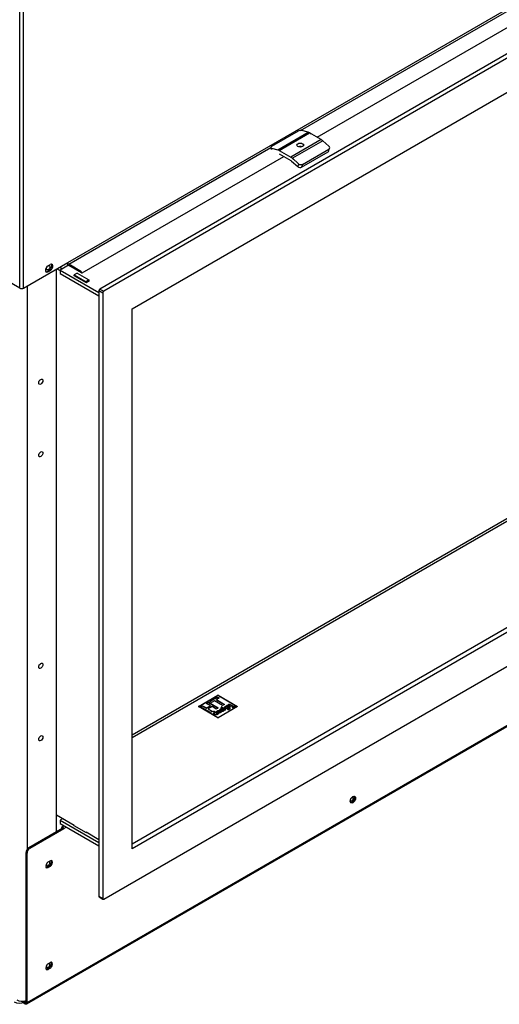
# Model space of a CAD drawing. Units: millimetres. Extents: x 11 to 294, y 13 to 412.
# Drawn here: x 209 to 226, y 42 to 77 of the extents above; entities that cross this region are included whole.
import ezdxf

# ---------------------------------------------------------------- set-up
doc = ezdxf.new("R2010")
doc.units = ezdxf.units.MM
for name, color, linetype in [('Default', 7, 'Continuous'), ('PL_07_02_04_UCHY', 7, 'Continuous'), ('PL_07_06_00_LOGO', 7, 'Continuous'), ('PL_1000_07_01_01', 7, 'Continuous'), ('PL_1000_07_02_02', 7, 'Continuous'), ('PL_1000_19_06_00', 7, 'Continuous'), ('PL_1000_19_08_00', 7, 'Continuous'), ('PL_1000H_02_01_0', 7, 'Continuous'), ('PL_1000H_03_01_0', 7, 'Continuous'), ('PL_1000H_07_02_0', 7, 'Continuous'), ('PL_1000H_19_07_0', 7, 'Continuous'), ('PL_H_07_02_03_VY', 7, 'Continuous')]:
    doc.layers.add(name, color=color, linetype=linetype)

# ---------------------------------------------------------------- blocks, each defined once
blk = doc.blocks.new('SE4')
at = {"layer": 'PL_07_02_04_UCHY', "color": 7, "linetype": 'Continuous'}
for p, q in [((218.94, 73.106), (218.716, 73.166)), ((218.577, 73.143), (217.623, 72.592)), ((217.844, 72.473), (218.94, 73.106)), ((217.899, 72.45), (218.995, 73.082)), ((219.412, 72.841), (218.316, 72.209)), ((219.412, 72.841), (218.995, 73.082)), ((217.593, 72.554), (217.608, 72.48)), ((217.62, 72.533), (217.844, 72.473)), ((217.62, 72.533), (217.629, 72.492)), ((219.467, 72.801), (218.371, 72.169)), ((218.734, 71.95), (219.689, 72.501)), ((219.691, 72.603), (219.467, 72.801)), ((219.689, 72.501), (219.661, 72.399)), ((219.69, 72.434), (219.717, 72.536)), ((217.899, 72.45), (218.316, 72.209)), ((217.899, 72.327), (218.316, 72.086)), ((218.371, 72.169), (218.595, 71.97)), ((218.707, 71.848), (219.661, 72.399)), ((218.344, 72.066), (218.568, 71.868)), ((218.595, 71.97), (218.568, 71.868)), ((218.734, 71.95), (218.707, 71.848))]:
    blk.add_line(p, q, dxfattribs=at)
for centre, major_axis, ratio, start_param, end_param in [((218.646, 73.125), (0.098, 0.02), 0.408248, 0.684719, 2.255516), ((218.995, 72.837), (-0.15, 0.26), 0.57735, 5.235988, 5.759587), ((219.412, 72.596), (-0.15, 0.26), 0.57735, 5.03414, 5.497787), ((217.691, 72.574), (0.098, 0.02), 0.408248, 2.255516, 3.826312), ((217.899, 72.205), (-0.15, 0.26), 0.57735, 5.235988, 5.759587), ((218.656, 72.523), (-0.123, 0), 0.57735, 4.194561, 5.242301), ((219.62, 72.562), (-0.0966, 0.0259), 0.707107, 2.526113, 4.096909), ((218.316, 71.964), (-0.15, 0.26), 0.57735, 5.03414, 5.497787), ((219.593, 72.46), (-0.0966, 0.0259), 0.707107, 2.526113, 3.141593), ((218.316, 71.964), (-0.075, 0.13), 0.57735, 5.03414, 5.497787), ((218.638, 71.908), (-0.0966, 0.0259), 0.707107, 0.955317, 2.526113), ((218.666, 72.011), (-0.0966, 0.0259), 0.707107, 0.955317, 2.526113)]:
    blk.add_ellipse(centre, major_axis=major_axis, ratio=ratio, start_param=start_param, end_param=end_param, dxfattribs=at)
blk.add_ellipse((218.656, 72.645), major_axis=(-0.123, 0), ratio=0.57735, dxfattribs=at)
at = {"layer": 'PL_07_06_00_LOGO', "color": 7, "linetype": 'Continuous'}
for p, q in [((215.67, 52.773), (214.998, 52.385)), ((215.395, 52.573), (215.675, 52.735)), ((215.455, 52.539), (215.395, 52.573)), ((215.399, 52.571), (215.675, 52.731)), ((215.56, 52.6), (215.455, 52.539)), ((215.854, 52.43), (215.56, 52.6)), ((215.735, 52.701), (215.631, 52.641)), ((215.631, 52.641), (215.925, 52.471)), ((215.631, 52.637), (215.631, 52.641)), ((215.631, 52.637), (215.921, 52.469)), ((215.675, 52.735), (215.735, 52.701)), ((215.675, 52.731), (215.675, 52.735)), ((215.675, 52.731), (215.732, 52.699)), ((216.377, 52.385), (215.705, 52.773)), ((215.064, 52.382), (215.135, 52.423)), ((215.417, 52.178), (215.064, 52.382)), ((215.067, 52.38), (215.135, 52.419)), ((215.135, 52.423), (215.274, 52.343)), ((215.135, 52.419), (215.135, 52.423)), ((215.135, 52.419), (215.274, 52.339)), ((215.274, 52.504), (215.346, 52.545)), ((215.414, 52.423), (215.274, 52.504)), ((215.274, 52.343), (215.414, 52.423)), ((215.274, 52.339), (215.414, 52.419)), ((215.274, 52.339), (215.274, 52.343)), ((215.278, 52.502), (215.346, 52.541)), ((215.473, 52.389), (215.334, 52.309)), ((215.334, 52.309), (215.489, 52.219)), ((215.334, 52.304), (215.334, 52.309)), ((215.334, 52.304), (215.485, 52.217)), ((215.346, 52.545), (215.699, 52.341)), ((215.346, 52.541), (215.346, 52.545)), ((215.346, 52.541), (215.696, 52.339)), ((215.414, 52.419), (215.414, 52.423)), ((215.489, 52.219), (215.417, 52.178)), ((215.628, 52.3), (215.473, 52.389)), ((215.699, 52.341), (215.628, 52.3)), ((215.718, 52.231), (215.718, 52.235)), ((215.792, 52.262), (215.792, 52.266)), ((215.925, 52.471), (215.854, 52.43)), ((215.99, 52.405), (215.99, 52.409)), ((216.048, 52.379), (216.048, 52.383)), ((216.051, 52.354), (216.051, 52.358)), ((216.054, 52.432), (216.054, 52.436)), ((216.096, 52.407), (216.096, 52.411)), ((216.205, 52.375), (216.205, 52.371)), ((216.271, 52.346), (216.218, 52.377)), ((216.231, 52.377), (216.248, 52.367)), ((216.231, 52.373), (216.231, 52.377)), ((216.231, 52.373), (216.248, 52.363)), ((216.248, 52.363), (216.248, 52.367)), ((216.254, 52.364), (216.278, 52.35)), ((216.254, 52.36), (216.254, 52.364)), ((216.254, 52.36), (216.274, 52.348)), ((216.278, 52.35), (216.271, 52.346)), ((216.274, 52.372), (216.274, 52.376)), ((216.317, 52.373), (216.309, 52.368)), ((216.33, 52.371), (216.33, 52.375)), ((215.568, 52.175), (215.585, 52.176)), ((215.568, 52.171), (215.568, 52.175)), ((215.568, 52.171), (215.585, 52.172)), ((215.585, 52.172), (215.585, 52.176)), ((215.609, 52.179), (215.609, 52.184)), ((215.691, 52.179), (215.691, 52.184)), ((215.711, 52.169), (215.711, 52.174))]:
    blk.add_line(p, q, dxfattribs=at)
for centre, radius, start, end in [((215.72, 52.166), 0.0693, 91.714, 120.5831), ((216.003, 52.336), 0.0592, 94.733, 118.6472), ((215.593, 52.104), 0.0589, 75.5352, 118.5592), ((216.136, 53.027), 1.014, 238.624, 241.376)]:
    blk.add_arc(centre, radius, start, end, dxfattribs=at)
for centre, major_axis, start_param, end_param in [((215.688, 52.763), (0.025, 0), 0.785398, 2.356194), ((215.016, 52.375), (0.025, 0), -3.926991, -3.725633), ((216.268, 52.371), (0.0675, 0), 2.33474, 3.08919), ((216.268, 52.371), (0.0625, 0), 3.141593, 3.887758), ((216.268, 52.371), (0.0675, 0), 0.052402, 0.823148), ((216.268, 52.371), (0.0625, 0), 5.53702, 6.283185), ((216.359, 52.375), (-0.025, 0), 3.725633, 3.926991)]:
    blk.add_ellipse(centre, major_axis=major_axis, ratio=0.57735, start_param=start_param, end_param=end_param, dxfattribs=at)
for major_axis in [(0.0675, 0), (0.0625, 0)]:
    blk.add_ellipse((216.268, 52.375), major_axis=major_axis, ratio=0.57735, dxfattribs=at)
for points, knots in [([(215.585, 52.176), (215.557, 52.194), (215.538, 52.206), (215.529, 52.212), (215.524, 52.216), (215.524, 52.22), (215.536, 52.227), (215.543, 52.227), (215.559, 52.217), (215.579, 52.204), (215.609, 52.184)], [0, 0, 0, 0, 0.383915, 0.383915, 0.383915, 0.543372, 0.543372, 0.729406, 0.729406, 1, 1, 1, 1]), ([(215.542, 52.199), (215.537, 52.203), (215.533, 52.206), (215.529, 52.208), (215.524, 52.212), (215.524, 52.216), (215.536, 52.223), (215.543, 52.222), (215.559, 52.213), (215.579, 52.2), (215.609, 52.179)], [0.2480369, 0.2480369, 0.2480369, 0.2480369, 0.3839145, 0.3839145, 0.3839145, 0.5433719, 0.5433719, 0.7294056, 0.7294056, 1, 1, 1, 1]), ([(215.782, 52.173), (215.766, 52.164), (215.75, 52.159), (215.732, 52.158), (215.713, 52.156), (215.696, 52.16), (215.662, 52.18), (215.652, 52.191), (215.648, 52.203), (215.644, 52.216), (215.651, 52.227), (215.678, 52.243), (215.689, 52.247), (215.7, 52.249), (215.714, 52.252), (215.726, 52.25), (215.742, 52.24), (215.745, 52.234), (215.743, 52.227), (215.742, 52.223), (215.738, 52.217), (215.732, 52.207), (215.725, 52.196), (215.718, 52.185), (215.711, 52.174)], [0, 0, 0, 0, 0.125785, 0.125785, 0.125785, 0.253752, 0.253752, 0.401662, 0.401662, 0.401662, 0.533874, 0.533874, 0.630491, 0.630491, 0.630491, 0.722692, 0.722692, 0.786668, 0.786668, 0.786668, 0.864001, 0.864001, 0.864001, 1, 1, 1, 1]), ([(215.653, 52.189), (215.651, 52.192), (215.649, 52.195), (215.648, 52.199), (215.644, 52.212), (215.651, 52.223), (215.678, 52.239), (215.689, 52.243), (215.7, 52.245), (215.714, 52.248), (215.726, 52.246), (215.742, 52.236), (215.745, 52.23), (215.743, 52.223), (215.742, 52.22), (215.74, 52.216), (215.737, 52.211)], [0.3600727, 0.3600727, 0.3600727, 0.3600727, 0.4016616, 0.4016616, 0.4016616, 0.5338743, 0.5338743, 0.6304913, 0.6304913, 0.6304913, 0.7226918, 0.7226918, 0.7866676, 0.7866676, 0.7866676, 0.8417217, 0.8417217, 0.8417217, 0.8417217]), ([(215.685, 52.226), (215.676, 52.221), (215.673, 52.215), (215.674, 52.208), (215.674, 52.201), (215.68, 52.193), (215.691, 52.184)], [0, 0, 0, 0, 0.425763, 0.425763, 0.425763, 1, 1, 1, 1]), ([(215.685, 52.222), (215.676, 52.217), (215.673, 52.211), (215.674, 52.204), (215.674, 52.197), (215.68, 52.189), (215.691, 52.179)], [0, 0, 0, 0, 0.425763, 0.425763, 0.425763, 1, 1, 1, 1]), ([(215.691, 52.184), (215.696, 52.193), (215.702, 52.202), (215.707, 52.211), (215.714, 52.221), (215.717, 52.23), (215.718, 52.235)], [0, 0, 0, 0, 0.530085, 0.530085, 0.530085, 1, 1, 1, 1]), ([(215.691, 52.179), (215.696, 52.188), (215.702, 52.197), (215.707, 52.207), (215.714, 52.217), (215.717, 52.225), (215.718, 52.231)], [0, 0, 0, 0, 0.530085, 0.530085, 0.530085, 1, 1, 1, 1]), ([(215.711, 52.174), (215.721, 52.172), (215.73, 52.173), (215.748, 52.176), (215.756, 52.179), (215.768, 52.186), (215.773, 52.19), (215.777, 52.195), (215.783, 52.201), (215.786, 52.206), (215.784, 52.209), (215.783, 52.213), (215.784, 52.215), (215.789, 52.218), (215.792, 52.219), (215.799, 52.219), (215.802, 52.218), (215.812, 52.212), (215.813, 52.205), (215.806, 52.195), (215.8, 52.186), (215.792, 52.178), (215.782, 52.173)], [0, 0, 0, 0, 0.136654, 0.136654, 0.273309, 0.273309, 0.357818, 0.357818, 0.357818, 0.472633, 0.472633, 0.472633, 0.531506, 0.531506, 0.583838, 0.583838, 0.636169, 0.636169, 0.801885, 0.801885, 0.801885, 1, 1, 1, 1]), ([(215.711, 52.169), (215.721, 52.168), (215.73, 52.169), (215.748, 52.172), (215.756, 52.175), (215.768, 52.182), (215.773, 52.186), (215.777, 52.191), (215.783, 52.197), (215.786, 52.202), (215.784, 52.205), (215.783, 52.208), (215.784, 52.211), (215.789, 52.214), (215.792, 52.215), (215.799, 52.215), (215.802, 52.214), (215.812, 52.208), (215.813, 52.201), (215.806, 52.19), (215.8, 52.182), (215.792, 52.174), (215.782, 52.169)], [0, 0, 0, 0, 0.136654, 0.136654, 0.273309, 0.273309, 0.357818, 0.357818, 0.357818, 0.472633, 0.472633, 0.472633, 0.531506, 0.531506, 0.583838, 0.583838, 0.636169, 0.636169, 0.801885, 0.801885, 0.801885, 1, 1, 1, 1]), ([(215.792, 52.266), (215.795, 52.267), (215.798, 52.268), (215.8, 52.269), (215.819, 52.276), (215.834, 52.281), (215.847, 52.283), (215.866, 52.285), (215.882, 52.282), (215.907, 52.268), (215.91, 52.26), (215.907, 52.251), (215.903, 52.244), (215.895, 52.236), (215.874, 52.224), (215.864, 52.22), (215.853, 52.217), (215.838, 52.213), (215.828, 52.213), (215.818, 52.219), (215.817, 52.221), (215.817, 52.223), (215.817, 52.226), (215.818, 52.228), (215.823, 52.231), (215.827, 52.231), (215.834, 52.231), (215.837, 52.231), (215.842, 52.233), (215.849, 52.235), (215.854, 52.238), (215.859, 52.24), (215.868, 52.245), (215.872, 52.248), (215.875, 52.251), (215.879, 52.256), (215.879, 52.26), (215.866, 52.268), (215.853, 52.268), (215.836, 52.262), (215.832, 52.261), (215.828, 52.259), (215.823, 52.257), (215.812, 52.253), (215.803, 52.251), (215.797, 52.25), (215.787, 52.249), (215.779, 52.251), (215.757, 52.264), (215.753, 52.274), (215.761, 52.285), (215.763, 52.288), (215.767, 52.293), (215.774, 52.3), (215.78, 52.307), (215.784, 52.312), (215.787, 52.315), (215.788, 52.318), (215.791, 52.32), (215.797, 52.323), (215.8, 52.324), (215.808, 52.324), (215.812, 52.323), (215.817, 52.32), (215.82, 52.319), (215.83, 52.316), (215.833, 52.314), (215.838, 52.311), (215.84, 52.309), (215.84, 52.307), (215.84, 52.305), (215.838, 52.303), (215.835, 52.301)], [0, 0, 0, 0, 0.012676, 0.012676, 0.012676, 0.088094, 0.088094, 0.088094, 0.163477, 0.163477, 0.225557, 0.225557, 0.225557, 0.29318, 0.29318, 0.342512, 0.342512, 0.342512, 0.388601, 0.388601, 0.407578, 0.407578, 0.407578, 0.428015, 0.428015, 0.443909, 0.443909, 0.443909, 0.467874, 0.467874, 0.467874, 0.487103, 0.487103, 0.522459, 0.522459, 0.522459, 0.550579, 0.550579, 0.611398, 0.611398, 0.611398, 0.633467, 0.633467, 0.633467, 0.675293, 0.675293, 0.675293, 0.717793, 0.717793, 0.795165, 0.795165, 0.795165, 0.837193, 0.837193, 0.837193, 0.878839, 0.878839, 0.878839, 0.900591, 0.900591, 0.919706, 0.919706, 0.938822, 0.938822, 0.951154, 0.951154, 0.963487, 0.963487, 0.983608, 0.983608, 0.983608, 1, 1, 1, 1]), ([(215.792, 52.262), (215.795, 52.263), (215.798, 52.264), (215.8, 52.265), (215.819, 52.272), (215.834, 52.277), (215.847, 52.279), (215.866, 52.281), (215.882, 52.278), (215.907, 52.264), (215.91, 52.256), (215.907, 52.247), (215.903, 52.24), (215.895, 52.232), (215.874, 52.22), (215.864, 52.216), (215.853, 52.213), (215.838, 52.209), (215.828, 52.209), (215.818, 52.215), (215.817, 52.217), (215.817, 52.219), (215.817, 52.222), (215.818, 52.224), (215.823, 52.226), (215.827, 52.227), (215.834, 52.227), (215.837, 52.227), (215.842, 52.229), (215.849, 52.231), (215.854, 52.233), (215.859, 52.236), (215.868, 52.241), (215.872, 52.244), (215.875, 52.247), (215.879, 52.252), (215.879, 52.256), (215.866, 52.264), (215.853, 52.264), (215.836, 52.258), (215.832, 52.257), (215.828, 52.255), (215.823, 52.253), (215.812, 52.249), (215.803, 52.247), (215.797, 52.246), (215.787, 52.245), (215.779, 52.247), (215.757, 52.26), (215.753, 52.269), (215.761, 52.281), (215.763, 52.284), (215.767, 52.289), (215.774, 52.296), (215.78, 52.303), (215.784, 52.308), (215.787, 52.311), (215.788, 52.314), (215.791, 52.316), (215.797, 52.319), (215.8, 52.32), (215.808, 52.32), (215.812, 52.319), (215.817, 52.316), (215.82, 52.315), (215.83, 52.311), (215.833, 52.31), (215.838, 52.307), (215.84, 52.305), (215.84, 52.303), (215.84, 52.301), (215.838, 52.299), (215.835, 52.297)], [0, 0, 0, 0, 0.012676, 0.012676, 0.012676, 0.088094, 0.088094, 0.088094, 0.163477, 0.163477, 0.225557, 0.225557, 0.225557, 0.29318, 0.29318, 0.342512, 0.342512, 0.342512, 0.388601, 0.388601, 0.407578, 0.407578, 0.407578, 0.428015, 0.428015, 0.443909, 0.443909, 0.443909, 0.467874, 0.467874, 0.467874, 0.487103, 0.487103, 0.522459, 0.522459, 0.522459, 0.550579, 0.550579, 0.611398, 0.611398, 0.611398, 0.633467, 0.633467, 0.633467, 0.675293, 0.675293, 0.675293, 0.717793, 0.717793, 0.795165, 0.795165, 0.795165, 0.837193, 0.837193, 0.837193, 0.878839, 0.878839, 0.878839, 0.900591, 0.900591, 0.919706, 0.919706, 0.938822, 0.938822, 0.951154, 0.951154, 0.963487, 0.963487, 0.983608, 0.983608, 0.983608, 1, 1, 1, 1]), ([(215.809, 52.304), (215.805, 52.3), (215.8, 52.294), (215.793, 52.286), (215.785, 52.277), (215.786, 52.27), (215.792, 52.266)], [0, 0, 0, 0, 0.499436, 0.499436, 0.499436, 1, 1, 1, 1]), ([(215.837, 52.361), (215.833, 52.359), (215.829, 52.358), (215.82, 52.358), (215.816, 52.359), (215.809, 52.363), (215.807, 52.365), (215.808, 52.371), (215.809, 52.373), (215.816, 52.377), (215.82, 52.378), (215.825, 52.378), (215.829, 52.378), (215.833, 52.377), (215.84, 52.373), (215.842, 52.371), (215.842, 52.368), (215.842, 52.365), (215.84, 52.363), (215.837, 52.361)], [0, 0, 0, 0, 0.126006, 0.126006, 0.252012, 0.252012, 0.378018, 0.378018, 0.504025, 0.504025, 0.626212, 0.626212, 0.626212, 0.750846, 0.750846, 0.875479, 0.875479, 0.875479, 1, 1, 1, 1]), ([(215.808, 52.364), (215.808, 52.364), (215.808, 52.364), (215.808, 52.367), (215.809, 52.369), (215.816, 52.373), (215.82, 52.374), (215.825, 52.374), (215.829, 52.374), (215.833, 52.373), (215.84, 52.369), (215.842, 52.367), (215.842, 52.364)], [0.3744161, 0.3744161, 0.3744161, 0.3744161, 0.3780184, 0.3780184, 0.5040245, 0.5040245, 0.6262123, 0.6262123, 0.6262123, 0.7508455, 0.7508455, 0.8754096, 0.8754096, 0.8754096, 0.8754096]), ([(215.835, 52.301), (215.831, 52.299), (215.827, 52.298), (215.823, 52.299), (215.82, 52.299), (215.816, 52.301), (215.809, 52.304)], [0, 0, 0, 0, 0.445289, 0.445289, 0.445289, 1, 1, 1, 1]), ([(215.926, 52.315), (215.93, 52.313), (215.936, 52.309), (215.944, 52.305), (215.953, 52.3), (215.959, 52.297), (215.966, 52.292), (215.968, 52.291), (215.968, 52.288), (215.968, 52.286), (215.967, 52.284), (215.961, 52.281), (215.957, 52.28), (215.953, 52.28), (215.949, 52.28), (215.946, 52.281), (215.939, 52.285), (215.933, 52.288), (215.924, 52.293), (215.916, 52.298), (215.909, 52.301), (215.899, 52.307), (215.891, 52.312), (215.882, 52.318), (215.873, 52.324), (215.865, 52.329), (215.856, 52.335), (215.854, 52.337), (215.854, 52.339), (215.854, 52.341), (215.855, 52.343), (215.861, 52.346), (215.865, 52.347), (215.873, 52.347), (215.876, 52.346), (215.886, 52.341), (215.893, 52.336), (215.902, 52.33), (215.911, 52.324), (215.919, 52.319), (215.926, 52.315)], [0, 0, 0, 0, 0.078335, 0.078335, 0.078335, 0.142663, 0.142663, 0.191301, 0.191301, 0.191301, 0.226282, 0.226282, 0.260096, 0.260096, 0.260096, 0.308703, 0.308703, 0.372989, 0.372989, 0.372989, 0.443677, 0.443677, 0.554019, 0.554019, 0.554019, 0.646459, 0.646459, 0.691235, 0.691235, 0.691235, 0.730828, 0.730828, 0.771786, 0.771786, 0.812745, 0.812745, 0.897304, 0.897304, 0.897304, 1, 1, 1, 1]), ([(215.926, 52.311), (215.93, 52.309), (215.936, 52.305), (215.944, 52.301), (215.953, 52.296), (215.959, 52.293), (215.966, 52.288), (215.968, 52.286), (215.968, 52.284), (215.968, 52.282), (215.967, 52.28), (215.961, 52.277), (215.957, 52.276), (215.953, 52.276), (215.949, 52.276), (215.946, 52.277), (215.939, 52.281), (215.933, 52.284), (215.924, 52.289), (215.916, 52.294), (215.909, 52.297), (215.899, 52.303), (215.891, 52.308), (215.882, 52.314), (215.873, 52.32), (215.865, 52.325), (215.856, 52.33), (215.854, 52.333), (215.854, 52.335), (215.854, 52.337), (215.855, 52.339), (215.861, 52.342), (215.865, 52.343), (215.873, 52.343), (215.876, 52.342), (215.886, 52.337), (215.893, 52.332), (215.902, 52.326), (215.911, 52.32), (215.919, 52.315), (215.926, 52.311)], [0, 0, 0, 0, 0.078335, 0.078335, 0.078335, 0.142663, 0.142663, 0.191301, 0.191301, 0.191301, 0.226282, 0.226282, 0.260096, 0.260096, 0.260096, 0.308703, 0.308703, 0.372989, 0.372989, 0.372989, 0.443677, 0.443677, 0.554019, 0.554019, 0.554019, 0.646459, 0.646459, 0.691235, 0.691235, 0.691235, 0.730828, 0.730828, 0.771786, 0.771786, 0.812745, 0.812745, 0.897304, 0.897304, 0.897304, 1, 1, 1, 1]), ([(216.051, 52.358), (216.055, 52.352), (216.057, 52.346), (216.056, 52.34), (216.055, 52.335), (216.051, 52.33), (216.032, 52.319), (216.017, 52.316), (216.001, 52.316), (215.985, 52.317), (215.97, 52.321), (215.937, 52.34), (215.928, 52.351), (215.927, 52.364), (215.926, 52.377), (215.935, 52.389), (215.961, 52.404), (215.967, 52.406), (215.973, 52.408), (215.979, 52.409), (215.985, 52.41), (215.99, 52.409)], [0, 0, 0, 0, 0.094919, 0.094919, 0.094919, 0.171072, 0.171072, 0.316348, 0.316348, 0.316348, 0.465509, 0.465509, 0.67144, 0.67144, 0.67144, 0.878446, 0.878446, 0.947448, 0.947448, 0.947448, 1, 1, 1, 1]), ([(215.933, 52.343), (215.929, 52.349), (215.927, 52.354), (215.927, 52.36), (215.926, 52.373), (215.935, 52.385), (215.961, 52.4), (215.967, 52.402), (215.973, 52.404), (215.979, 52.405), (215.985, 52.406), (215.99, 52.405)], [0.5797419, 0.5797419, 0.5797419, 0.5797419, 0.6714399, 0.6714399, 0.6714399, 0.8784456, 0.8784456, 0.9474475, 0.9474475, 0.9474475, 1, 1, 1, 1]), ([(215.974, 52.388), (215.961, 52.38), (215.955, 52.372), (215.956, 52.363), (215.957, 52.355), (215.963, 52.348), (215.983, 52.336), (215.992, 52.333), (216, 52.333), (216.008, 52.333), (216.016, 52.335), (216.031, 52.343), (216.034, 52.349), (216.034, 52.357), (216.033, 52.364), (216.03, 52.37), (216.025, 52.374), (216.019, 52.378), (216.01, 52.385), (215.998, 52.395)], [0, 0, 0, 0, 0.18551, 0.18551, 0.18551, 0.343173, 0.343173, 0.469587, 0.469587, 0.469587, 0.591318, 0.591318, 0.703311, 0.703311, 0.703311, 0.825081, 0.825081, 0.825081, 1, 1, 1, 1]), ([(215.974, 52.383), (215.961, 52.376), (215.955, 52.368), (215.956, 52.359), (215.957, 52.351), (215.963, 52.344), (215.983, 52.332), (215.992, 52.329), (216, 52.329), (216.008, 52.328), (216.016, 52.33), (216.031, 52.339), (216.034, 52.345), (216.034, 52.353), (216.033, 52.359), (216.03, 52.365), (216.025, 52.369)], [0, 0, 0, 0, 0.1855104, 0.1855104, 0.1855104, 0.343173, 0.343173, 0.4695871, 0.4695871, 0.4695871, 0.591318, 0.591318, 0.7033105, 0.7033105, 0.7033105, 0.8190593, 0.8190593, 0.8190593, 0.8190593]), ([(215.99, 52.409), (215.998, 52.414), (216.006, 52.413), (216.019, 52.406), (216.024, 52.402), (216.031, 52.396), (216.039, 52.39), (216.045, 52.385), (216.048, 52.383)], [0, 0, 0, 0, 0.408854, 0.408854, 0.662447, 0.662447, 0.662447, 1, 1, 1, 1]), ([(215.99, 52.405), (215.998, 52.409), (216.006, 52.409), (216.019, 52.402), (216.024, 52.398), (216.031, 52.392), (216.039, 52.386), (216.045, 52.381), (216.048, 52.379)], [0, 0, 0, 0, 0.408854, 0.408854, 0.662447, 0.662447, 0.662447, 1, 1, 1, 1]), ([(216.096, 52.411), (216.099, 52.409), (216.102, 52.407), (216.105, 52.404), (216.108, 52.402), (216.112, 52.4), (216.117, 52.397), (216.12, 52.395), (216.129, 52.391), (216.133, 52.389), (216.138, 52.386), (216.139, 52.384), (216.139, 52.38), (216.138, 52.378), (216.132, 52.374), (216.128, 52.374), (216.125, 52.374), (216.121, 52.374), (216.117, 52.375), (216.112, 52.378), (216.109, 52.379), (216.104, 52.381), (216.1, 52.384), (216.096, 52.385), (216.087, 52.39), (216.078, 52.396), (216.055, 52.412), (216.045, 52.418), (216.036, 52.423), (216.032, 52.425), (216.028, 52.428), (216.023, 52.43), (216.02, 52.432), (216.015, 52.435), (216.013, 52.437), (216.013, 52.439), (216.013, 52.441), (216.015, 52.443), (216.024, 52.449), (216.032, 52.448), (216.042, 52.443), (216.046, 52.441), (216.05, 52.439), (216.054, 52.436)], [0, 0, 0, 0, 0.046757, 0.046757, 0.046757, 0.092242, 0.092242, 0.122091, 0.122091, 0.15194, 0.15194, 0.198206, 0.198206, 0.244472, 0.244472, 0.292333, 0.292333, 0.292333, 0.341701, 0.341701, 0.373551, 0.373551, 0.373551, 0.412811, 0.412811, 0.552186, 0.552186, 0.69156, 0.69156, 0.735364, 0.735364, 0.735364, 0.770387, 0.770387, 0.818146, 0.818146, 0.818146, 0.857852, 0.857852, 0.94411, 0.94411, 0.94411, 1, 1, 1, 1]), ([(216.096, 52.407), (216.099, 52.405), (216.102, 52.403), (216.105, 52.4), (216.108, 52.398), (216.112, 52.396), (216.117, 52.393), (216.12, 52.391), (216.129, 52.387), (216.133, 52.385), (216.138, 52.382), (216.139, 52.38), (216.139, 52.376), (216.138, 52.374), (216.132, 52.37), (216.128, 52.37), (216.125, 52.37), (216.121, 52.37), (216.117, 52.37), (216.112, 52.373), (216.109, 52.375), (216.104, 52.377), (216.1, 52.379), (216.096, 52.381), (216.087, 52.386), (216.078, 52.392), (216.055, 52.408), (216.045, 52.414), (216.036, 52.419), (216.032, 52.421), (216.028, 52.423), (216.023, 52.426), (216.02, 52.428), (216.015, 52.431), (216.013, 52.433), (216.013, 52.435), (216.013, 52.437), (216.015, 52.439), (216.024, 52.444), (216.032, 52.444), (216.042, 52.439), (216.046, 52.437), (216.05, 52.435), (216.054, 52.432)], [0, 0, 0, 0, 0.046757, 0.046757, 0.046757, 0.092242, 0.092242, 0.122091, 0.122091, 0.15194, 0.15194, 0.198206, 0.198206, 0.244472, 0.244472, 0.292333, 0.292333, 0.292333, 0.341701, 0.341701, 0.373551, 0.373551, 0.373551, 0.412811, 0.412811, 0.552186, 0.552186, 0.69156, 0.69156, 0.735364, 0.735364, 0.735364, 0.770387, 0.770387, 0.818146, 0.818146, 0.818146, 0.857852, 0.857852, 0.94411, 0.94411, 0.94411, 1, 1, 1, 1]), ([(216.048, 52.383), (216.059, 52.376), (216.069, 52.369), (216.08, 52.362), (216.093, 52.353), (216.104, 52.346), (216.11, 52.34), (216.118, 52.332), (216.121, 52.324), (216.12, 52.317), (216.118, 52.309), (216.109, 52.3), (216.084, 52.286), (216.076, 52.281), (216.069, 52.279), (216.058, 52.274), (216.05, 52.274), (216.039, 52.281), (216.039, 52.284), (216.047, 52.289), (216.052, 52.291), (216.066, 52.296), (216.073, 52.3), (216.08, 52.304), (216.093, 52.312), (216.095, 52.321), (216.087, 52.332), (216.081, 52.339), (216.069, 52.348), (216.051, 52.358)], [0, 0, 0, 0, 0.114958, 0.114958, 0.114958, 0.228013, 0.228013, 0.228013, 0.324918, 0.324918, 0.324918, 0.45183, 0.45183, 0.52634, 0.52634, 0.52634, 0.596712, 0.596712, 0.674904, 0.674904, 0.708036, 0.708036, 0.741168, 0.741168, 0.741168, 0.862279, 0.862279, 0.862279, 1, 1, 1, 1]), ([(216.048, 52.379), (216.059, 52.372), (216.069, 52.365), (216.08, 52.358), (216.093, 52.349), (216.104, 52.342), (216.11, 52.336), (216.118, 52.328), (216.121, 52.32), (216.12, 52.313), (216.118, 52.304), (216.109, 52.296), (216.084, 52.281), (216.076, 52.277), (216.069, 52.274), (216.058, 52.27), (216.05, 52.27), (216.039, 52.277), (216.039, 52.28), (216.047, 52.285), (216.052, 52.287), (216.066, 52.292), (216.073, 52.296), (216.08, 52.3), (216.093, 52.308), (216.095, 52.317), (216.087, 52.328), (216.081, 52.335), (216.069, 52.344), (216.051, 52.354)], [0, 0, 0, 0, 0.114958, 0.114958, 0.114958, 0.228013, 0.228013, 0.228013, 0.324918, 0.324918, 0.324918, 0.45183, 0.45183, 0.52634, 0.52634, 0.52634, 0.596712, 0.596712, 0.674904, 0.674904, 0.708036, 0.708036, 0.741168, 0.741168, 0.741168, 0.862279, 0.862279, 0.862279, 1, 1, 1, 1]), ([(216.054, 52.436), (216.05, 52.452), (216.055, 52.463), (216.078, 52.477), (216.09, 52.478), (216.104, 52.475), (216.114, 52.473), (216.125, 52.469), (216.138, 52.462), (216.142, 52.46), (216.145, 52.458), (216.149, 52.455), (216.152, 52.454), (216.155, 52.452), (216.158, 52.45), (216.164, 52.447), (216.172, 52.443), (216.182, 52.438), (216.193, 52.434), (216.201, 52.43), (216.21, 52.425), (216.211, 52.423), (216.211, 52.421), (216.211, 52.419), (216.209, 52.417), (216.206, 52.415)], [0, 0, 0, 0, 0.210789, 0.210789, 0.399117, 0.399117, 0.399117, 0.558755, 0.558755, 0.558755, 0.61586, 0.61586, 0.61586, 0.668024, 0.668024, 0.668024, 0.789566, 0.789566, 0.789566, 0.897179, 0.897179, 0.954829, 0.954829, 0.954829, 1, 1, 1, 1]), ([(216.054, 52.432), (216.05, 52.448), (216.055, 52.459), (216.078, 52.473), (216.09, 52.474), (216.104, 52.471), (216.114, 52.469), (216.125, 52.465), (216.138, 52.457), (216.142, 52.455), (216.145, 52.453), (216.149, 52.451), (216.152, 52.45), (216.155, 52.448), (216.158, 52.446), (216.164, 52.442), (216.172, 52.439), (216.182, 52.434), (216.193, 52.43), (216.201, 52.426), (216.21, 52.421), (216.211, 52.419), (216.211, 52.417), (216.211, 52.415), (216.209, 52.413), (216.206, 52.411)], [0, 0, 0, 0, 0.210789, 0.210789, 0.399117, 0.399117, 0.399117, 0.558755, 0.558755, 0.558755, 0.61586, 0.61586, 0.61586, 0.668024, 0.668024, 0.668024, 0.789566, 0.789566, 0.789566, 0.897179, 0.897179, 0.954829, 0.954829, 0.954829, 1, 1, 1, 1]), ([(216.206, 52.415), (216.2, 52.411), (216.194, 52.411), (216.187, 52.415), (216.178, 52.418), (216.17, 52.422), (216.161, 52.426), (216.152, 52.43), (216.144, 52.434), (216.135, 52.439), (216.132, 52.441), (216.128, 52.444), (216.123, 52.447), (216.12, 52.449), (216.103, 52.459), (216.093, 52.461), (216.08, 52.454), (216.077, 52.447), (216.079, 52.438), (216.081, 52.429), (216.087, 52.42), (216.096, 52.411)], [0, 0, 0, 0, 0.092653, 0.092653, 0.092653, 0.227641, 0.227641, 0.227641, 0.378934, 0.378934, 0.420594, 0.420594, 0.420594, 0.439671, 0.439671, 0.587263, 0.587263, 0.79121, 0.79121, 0.79121, 1, 1, 1, 1]), ([(216.104, 52.453), (216.097, 52.456), (216.091, 52.456), (216.08, 52.45), (216.077, 52.443), (216.079, 52.433), (216.081, 52.425), (216.087, 52.416), (216.096, 52.407)], [0.4921875, 0.4921875, 0.4921875, 0.4921875, 0.5872634, 0.5872634, 0.7912096, 0.7912096, 0.7912096, 1, 1, 1, 1]), ([(216.218, 52.377), (216.226, 52.381), (216.233, 52.386), (216.241, 52.39), (216.246, 52.393), (216.25, 52.395), (216.253, 52.396), (216.257, 52.397), (216.26, 52.397), (216.264, 52.396), (216.268, 52.396), (216.272, 52.395), (216.278, 52.391), (216.28, 52.388), (216.28, 52.385), (216.281, 52.382), (216.278, 52.379), (216.274, 52.376)], [0, 0, 0, 0, 0.318315, 0.318315, 0.318315, 0.466853, 0.466853, 0.466853, 0.574086, 0.574086, 0.574086, 0.68494, 0.68494, 0.829592, 0.829592, 0.829592, 1, 1, 1, 1]), ([(216.218, 52.373), (216.226, 52.377), (216.233, 52.382), (216.241, 52.386), (216.246, 52.389), (216.25, 52.391), (216.253, 52.392), (216.257, 52.393), (216.26, 52.393), (216.264, 52.392), (216.268, 52.392), (216.272, 52.39), (216.278, 52.387), (216.28, 52.384), (216.28, 52.381), (216.281, 52.378), (216.278, 52.375), (216.274, 52.372)], [0, 0, 0, 0, 0.318315, 0.318315, 0.318315, 0.466853, 0.466853, 0.466853, 0.574086, 0.574086, 0.574086, 0.68494, 0.68494, 0.829592, 0.829592, 0.829592, 1, 1, 1, 1]), ([(216.248, 52.367), (216.253, 52.37), (216.258, 52.373), (216.263, 52.376), (216.266, 52.378), (216.269, 52.379), (216.271, 52.382), (216.271, 52.384), (216.271, 52.385), (216.27, 52.386), (216.269, 52.388), (216.265, 52.39), (216.262, 52.391), (216.255, 52.391), (216.251, 52.389), (216.247, 52.387), (216.242, 52.384), (216.236, 52.381), (216.231, 52.377)], [0, 0, 0, 0, 0.228636, 0.228636, 0.228636, 0.326462, 0.326462, 0.424289, 0.424289, 0.424289, 0.506738, 0.506738, 0.626205, 0.626205, 0.745673, 0.745673, 0.745673, 1, 1, 1, 1]), ([(216.248, 52.363), (216.253, 52.366), (216.258, 52.369), (216.263, 52.372), (216.266, 52.374), (216.269, 52.375), (216.271, 52.378), (216.271, 52.38), (216.271, 52.381), (216.27, 52.382), (216.269, 52.384), (216.265, 52.386), (216.262, 52.387), (216.255, 52.386), (216.251, 52.385), (216.247, 52.383), (216.242, 52.38), (216.236, 52.377), (216.231, 52.373)], [0, 0, 0, 0, 0.228636, 0.228636, 0.228636, 0.326462, 0.326462, 0.424289, 0.424289, 0.424289, 0.506738, 0.506738, 0.626205, 0.626205, 0.745673, 0.745673, 0.745673, 1, 1, 1, 1]), ([(216.309, 52.368), (216.303, 52.369), (216.297, 52.37), (216.291, 52.37), (216.285, 52.371), (216.281, 52.371), (216.278, 52.372), (216.275, 52.372), (216.273, 52.372), (216.271, 52.372), (216.269, 52.371), (216.268, 52.371), (216.266, 52.371), (216.266, 52.37), (216.264, 52.37), (216.262, 52.369), (216.26, 52.367), (216.257, 52.365), (216.254, 52.364)], [0, 0, 0, 0, 0.307282, 0.307282, 0.307282, 0.515783, 0.515783, 0.515783, 0.634093, 0.634093, 0.634093, 0.717126, 0.717126, 0.717126, 0.8086, 0.8086, 0.8086, 1, 1, 1, 1]), ([(216.274, 52.376), (216.277, 52.376), (216.279, 52.377), (216.281, 52.377), (216.285, 52.377), (216.289, 52.377), (216.294, 52.376), (216.302, 52.375), (216.31, 52.374), (216.317, 52.373)], [0, 0, 0, 0, 0.160202, 0.160202, 0.160202, 0.452735, 0.452735, 0.452735, 1, 1, 1, 1]), ([(216.274, 52.372), (216.277, 52.372), (216.279, 52.373), (216.281, 52.373), (216.285, 52.373), (216.289, 52.373), (216.294, 52.372), (216.302, 52.371), (216.31, 52.37), (216.317, 52.369)], [0, 0, 0, 0, 0.160202, 0.160202, 0.160202, 0.452735, 0.452735, 0.452735, 1, 1, 1, 1]), ([(215.677, 52.125), (215.675, 52.12), (215.673, 52.115), (215.666, 52.107), (215.661, 52.103), (215.641, 52.091), (215.625, 52.087), (215.606, 52.088), (215.586, 52.088), (215.569, 52.092), (215.535, 52.111), (215.526, 52.123), (215.524, 52.135), (215.523, 52.147), (215.53, 52.157), (215.553, 52.171), (215.561, 52.174), (215.568, 52.175)], [0, 0, 0, 0, 0.074159, 0.074159, 0.148319, 0.148319, 0.328603, 0.328603, 0.328603, 0.507489, 0.507489, 0.724285, 0.724285, 0.724285, 0.906517, 0.906517, 1, 1, 1, 1]), ([(215.532, 52.152), (215.536, 52.156), (215.54, 52.159), (215.553, 52.167), (215.561, 52.17), (215.568, 52.171)], [0.8434196, 0.8434196, 0.8434196, 0.8434196, 0.9065172, 0.9065172, 1, 1, 1, 1]), ([(215.565, 52.156), (215.554, 52.149), (215.548, 52.142), (215.549, 52.135), (215.55, 52.127), (215.558, 52.12), (215.581, 52.106), (215.592, 52.104), (215.604, 52.104), (215.617, 52.104), (215.628, 52.106), (215.642, 52.114), (215.646, 52.118), (215.648, 52.121), (215.649, 52.123), (215.65, 52.127), (215.65, 52.133), (215.651, 52.134), (215.651, 52.135), (215.65, 52.137)], [0, 0, 0, 0, 0.198322, 0.198322, 0.198322, 0.440617, 0.440617, 0.598021, 0.598021, 0.598021, 0.761304, 0.761304, 0.872102, 0.872102, 0.872102, 0.969703, 0.969703, 0.969703, 1, 1, 1, 1]), ([(215.565, 52.152), (215.554, 52.145), (215.548, 52.138), (215.549, 52.13), (215.55, 52.123), (215.558, 52.116), (215.581, 52.102), (215.592, 52.1), (215.604, 52.1), (215.617, 52.1), (215.628, 52.102), (215.642, 52.11), (215.646, 52.114), (215.648, 52.117), (215.649, 52.119), (215.65, 52.123), (215.65, 52.129), (215.651, 52.13), (215.651, 52.131), (215.65, 52.132)], [0, 0, 0, 0, 0.198322, 0.198322, 0.198322, 0.440617, 0.440617, 0.598021, 0.598021, 0.598021, 0.761304, 0.761304, 0.872102, 0.872102, 0.872102, 0.969703, 0.969703, 0.969703, 1, 1, 1, 1]), ([(215.609, 52.184), (215.618, 52.177), (215.628, 52.171), (215.661, 52.152), (215.679, 52.143), (215.693, 52.137), (215.694, 52.137), (215.695, 52.136), (215.698, 52.134), (215.7, 52.132), (215.699, 52.13), (215.699, 52.128), (215.698, 52.126), (215.691, 52.122), (215.685, 52.122), (215.677, 52.125)], [0, 0, 0, 0, 0.220208, 0.220208, 0.722282, 0.722282, 0.722282, 0.738226, 0.738226, 0.809977, 0.809977, 0.809977, 0.88158, 0.88158, 1, 1, 1, 1]), ([(215.609, 52.179), (215.618, 52.173), (215.628, 52.167), (215.661, 52.148), (215.679, 52.139), (215.693, 52.133), (215.694, 52.133), (215.695, 52.132), (215.698, 52.13), (215.7, 52.128), (215.699, 52.126), (215.699, 52.124), (215.698, 52.122), (215.691, 52.118), (215.685, 52.118), (215.677, 52.121)], [0, 0, 0, 0, 0.220208, 0.220208, 0.722282, 0.722282, 0.722282, 0.738226, 0.738226, 0.809977, 0.809977, 0.809977, 0.88158, 0.88158, 1, 1, 1, 1])]:
    blk.add_open_spline(points, degree=3, knots=knots, dxfattribs=at)
blk.add_open_spline([(215.788, 52.273), (215.786, 52.269), (215.788, 52.265), (215.792, 52.262)], degree=3, dxfattribs=at)
at = {"layer": 'PL_1000_07_01_01', "color": 7, "linetype": 'Continuous'}
for p, q in [((235.43, 64.451), (212.591, 51.265)), ((214.982, 52.4), (215.679, 52.803)), ((215.679, 52.776), (215.679, 52.803)), ((215.697, 52.776), (215.697, 52.803)), ((215.697, 52.803), (216.393, 52.4)), ((214.982, 52.39), (214.982, 52.4)), ((215.679, 51.988), (214.982, 52.39)), ((216.393, 52.39), (215.697, 51.988)), ((216.393, 52.39), (216.393, 52.4))]:
    blk.add_line(p, q, dxfattribs=at)
for centre, major_axis, start_param, end_param in [((215.688, 52.797), (-0.0125, 0), 3.926991, 5.497787), ((214.991, 52.395), (0.0125, 0), 2.356194, 3.926991), ((216.384, 52.395), (-0.0125, 0), 2.356194, 3.926991), ((215.688, 51.993), (0.0125, 0), 3.926991, 5.497787)]:
    blk.add_ellipse(centre, major_axis=major_axis, ratio=0.57735, start_param=start_param, end_param=end_param, dxfattribs=at)
at = {"layer": 'PL_1000_07_02_02', "color": 7, "linetype": 'Continuous'}
for p, q in [((218.702, 72.58), (218.681, 72.592)), ((210.293, 68.309), (209.992, 68.135)), ((209.992, 68.135), (211.389, 67.329)), ((209.992, 68.135), (209.992, 68.013)), ((209.992, 68.013), (211.389, 67.207)), ((210.505, 67.952), (210.487, 67.941)), ((210.487, 67.941), (210.929, 67.686)), ((210.929, 67.686), (211.053, 67.758)), ((211.053, 67.758), (211.035, 67.768)), ((210.08, 48.346), (209.992, 48.294)), ((209.992, 48.294), (211.389, 47.488)), ((209.992, 48.294), (209.992, 48.172)), ((209.992, 48.172), (211.389, 47.366)), ((210.496, 48.106), (210.487, 48.101)), ((210.487, 48.101), (210.929, 47.845)), ((210.929, 47.845), (210.938, 47.851))]:
    blk.add_line(p, q, dxfattribs=at)
at = {"layer": 'PL_1000_19_06_00', "color": 7, "linetype": 'Continuous'}
for p, q in [((208.78, 41.67), (245.019, 62.593)), ((208.801, 41.716), (245.04, 62.638)), ((208.871, 47.308), (210.091, 48.013)), ((208.907, 47.288), (210.126, 47.992)), ((210.056, 47.992), (210.056, 48.033)), ((210.129, 48.093), (210.066, 48.056)), ((210.091, 48.013), (210.126, 47.992)), ((210.091, 48.013), (210.091, 48.013)), ((210.091, 48.013), (210.091, 48.013)), ((210.126, 47.992), (210.215, 48.043)), ((208.871, 47.308), (208.907, 47.288)), ((208.765, 41.736), (208.765, 47.125)), ((208.801, 47.104), (208.765, 47.125)), ((208.801, 41.716), (208.801, 47.104)), ((209.525, 46.604), (209.596, 46.645)), ((209.525, 46.604), (209.561, 46.584)), ((209.561, 46.788), (209.631, 46.829)), ((209.631, 46.625), (209.561, 46.584)), ((209.596, 46.645), (209.631, 46.625)), ((209.561, 43.114), (209.631, 43.155)), ((209.525, 42.93), (209.596, 42.971)), ((209.525, 42.93), (209.561, 42.91)), ((209.631, 42.951), (209.561, 42.91)), ((209.596, 42.971), (209.631, 42.951)), ((208.656, 41.718), (208.73, 41.675)), ((208.694, 41.736), (208.73, 41.716)), ((208.73, 41.716), (208.765, 41.736))]:
    blk.add_line(p, q, dxfattribs=at)
blk.add_ellipse((220.556, 49.033), major_axis=(0.069, 0.119), ratio=0.57735, dxfattribs=at)
for centre, major_axis, start_param, end_param in [((220.521, 49.054), (-0.069, -0.119), 0.260051, 2.881542), ((210.091, 48.013), (0.025, -0.0434), 0.785398, 3.926991), ((210.091, 48.013), (0.00005, -0.0000866), 0.785398, 3.926991), ((208.871, 47.186), (-0.075, -0.13), 3.926991, 5.497787), ((208.907, 47.166), (0.075, 0.13), 0.785398, 2.356194), ((209.561, 46.686), (0.062, 0.108), 0.785398, 3.926991), ((209.525, 46.706), (0.062, 0.108), 3.428349, 3.926991), ((209.596, 46.747), (-0.062, -0.108), 0.785398, 2.854836), ((209.631, 46.727), (-0.062, -0.108), 0.785398, 3.926991), ((209.561, 43.012), (0.062, 0.108), 0.785398, 3.926991), ((209.596, 43.073), (-0.062, -0.108), 0.785398, 2.854836), ((209.631, 43.053), (-0.062, -0.108), 0.785398, 3.926991), ((209.525, 43.032), (0.062, 0.108), 3.428349, 3.926991), ((208.73, 41.756), (-0.025, 0.0433), 2.356194, 3.926991), ((208.73, 41.756), (-0.05, 0.0866), 2.356194, 3.926991)]:
    blk.add_ellipse(centre, major_axis=major_axis, ratio=0.57735, start_param=start_param, end_param=end_param, dxfattribs=at)
at = {"layer": 'PL_1000_19_08_00', "color": 7, "linetype": 'Continuous'}
for p in [(208.765, 41.777), (208.694, 41.766)]:
    blk.add_line(p, (208.694, 41.736), dxfattribs=at)
for centre, major_axis, start_param, end_param in [((220.521, 49.054), (-0.0375, -0.065), 5.387298, 6.283185), ((220.521, 49.054), (-0.0375, -0.065), 0, 4.03748), ((220.45, 49.095), (-0.0375, -0.065), 1.491078, 1.650515), ((208.518, 41.838), (0.25, 0), 3.926991, 5.497787)]:
    blk.add_ellipse(centre, major_axis=major_axis, ratio=0.57735, start_param=start_param, end_param=end_param, dxfattribs=at)
at = {"layer": 'PL_1000H_02_01_0', "color": 7, "linetype": 'Continuous'}
blk.add_line((212.591, 51.371), (240.935, 67.735), dxfattribs=at)
at = {"layer": 'PL_1000H_03_01_0', "color": 7, "linetype": 'Continuous'}
for p, q in [((209.861, 47.88), (209.861, 68.17)), ((208.818, 47.261), (208.818, 67.568))]:
    blk.add_line(p, q, dxfattribs=at)
for centre, major_axis in [((209.561, 68.221), (0.0437, 0.0758)), ((209.296, 64.108), (0.0525, 0.0909)), ((209.296, 61.495), (0.0525, 0.0909)), ((209.296, 53.861), (0.0525, 0.0909)), ((209.296, 51.248), (0.0525, 0.0909))]:
    blk.add_ellipse(centre, major_axis=major_axis, ratio=0.57735, dxfattribs=at)
for centre, major_axis, start_param, end_param in [((209.561, 46.727), (0.0437, 0.0758), 1.681064, 6.283185), ((209.561, 46.727), (0.0437, 0.0758), 0, 0.244299), ((209.561, 43.053), (0.0437, 0.0758), 1.681064, 6.283185), ((209.561, 43.053), (0.0437, 0.0758), 0, 0.244299), ((208.624, 41.92), (-0.275, 0), 0.785398, 2.11094)]:
    blk.add_ellipse(centre, major_axis=major_axis, ratio=0.57735, start_param=start_param, end_param=end_param, dxfattribs=at)
at = {"layer": 'PL_1000H_07_02_0', "color": 7, "linetype": 'Continuous'}
for p, q in [((246.885, 87.925), (211.424, 67.452)), ((247.027, 87.844), (211.565, 67.37)), ((212.591, 66.737), (246.001, 86.027)), ((211.389, 67.39), (211.389, 45.549)), ((211.53, 67.309), (211.389, 67.39)), ((211.424, 67.452), (211.565, 67.37)), ((211.53, 67.309), (211.53, 45.467)), ((212.591, 47.264), (212.591, 66.737)), ((245.86, 66.635), (212.591, 47.427)), ((246.001, 66.553), (212.591, 47.264)), ((211.565, 45.447), (247.027, 65.921)), ((211.389, 45.549), (211.53, 45.467)), ((211.399, 45.526), (211.54, 45.444))]:
    blk.add_line(p, q, dxfattribs=at)
for centre, major_axis, start_param, end_param in [((211.424, 67.411), (-0.025, -0.0433), 3.926991, 5.497787), ((211.565, 67.329), (0.025, 0.0433), 0.785398, 2.356194), ((211.424, 45.569), (0.025, 0.0433), 2.356194, 3.141593), ((211.565, 45.488), (0.025, 0.0433), 2.356194, 3.926991)]:
    blk.add_ellipse(centre, major_axis=major_axis, ratio=0.57735, start_param=start_param, end_param=end_param, dxfattribs=at)
at = {"layer": 'PL_1000H_19_07_0', "color": 7, "linetype": 'Continuous'}
for p, q in [((208.535, 67.486), (208.535, 93.982)), ((208.677, 67.486), (208.677, 94.022)), ((210.268, 68.405), (243.573, 87.633)), ((218.66, 73.168), (235.271, 82.759)), ((219.263, 72.928), (235.738, 82.44)), ((210.303, 68.344), (217.593, 72.553)), ((218.651, 72.575), (218.682, 72.592)), ((210.788, 68.035), (218.061, 72.234)), ((208.677, 67.486), (210.268, 68.405)), ((209.561, 68.293), (209.631, 68.333)), ((210.763, 68.078), (210.303, 68.344)), ((210.763, 68.037), (210.303, 68.303)), ((210.763, 68.078), (210.409, 68.283)), ((209.525, 68.088), (209.596, 68.129)), ((209.525, 68.088), (209.561, 68.068)), ((209.631, 68.109), (209.561, 68.068)), ((209.596, 68.129), (209.631, 68.109)), ((210.763, 68.078), (210.763, 68.078)), ((208.535, 67.486), (207.934, 67.833))]:
    blk.add_line(p, q, dxfattribs=at)
for centre, major_axis, start_param, end_param in [((209.561, 68.18), (0.069, 0.119), 0.785398, 3.926991), ((209.596, 68.242), (-0.069, -0.119), 0.785398, 2.881542), ((209.631, 68.221), (-0.069, -0.119), 0.785398, 3.926991), ((210.303, 68.384), (0.05, -0.0866), 4.351022, 5.497787), ((210.303, 68.384), (0.025, -0.0433), 3.926991, 5.497787), ((209.525, 68.201), (0.069, 0.119), 3.401644, 3.926991), ((210.763, 68.078), (-0.00005, 0.0000866), 2.356194, 5.497787), ((210.763, 68.078), (-0.025, 0.0434), 2.356194, 3.141593), ((208.606, 67.527), (0.1, 0), 3.926991, 5.497787)]:
    blk.add_ellipse(centre, major_axis=major_axis, ratio=0.57735, start_param=start_param, end_param=end_param, dxfattribs=at)
at = {"layer": 'PL_H_07_02_03_VY', "color": 7, "linetype": 'Continuous'}
for p, q in [((209.985, 68.242), (210.08, 68.186)), ((209.879, 68.18), (209.992, 68.115)), ((210.611, 68.023), (210.505, 67.962)), ((210.505, 67.962), (210.929, 67.717)), ((210.505, 67.931), (210.505, 67.962)), ((210.611, 68.023), (211.035, 67.778)), ((211.035, 67.778), (210.929, 67.717)), ((210.929, 67.717), (210.929, 67.686)), ((211.035, 67.778), (211.035, 67.748)), ((210.505, 48.101), (209.861, 48.472)), ((210.505, 48.09), (210.505, 48.101)), ((211.389, 47.59), (210.929, 47.856)), ((210.929, 47.856), (210.929, 47.845))]:
    blk.add_line(p, q, dxfattribs=at)

msp = doc.modelspace()

# ---------------------------------------------------------------- block references
at = {"layer": 'Default'}
msp.add_blockref('SE4', (0, 0), dxfattribs=at)

doc.saveas('drawing.dxf')
